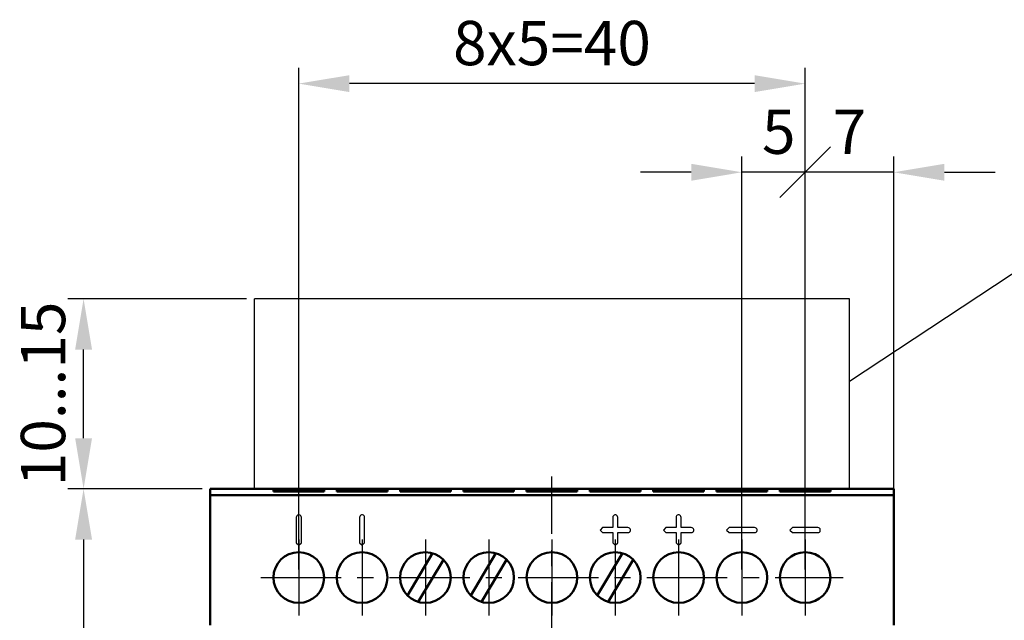
# Model space of a CAD drawing. Units: millimetres. Extents: x 2146 to 2591, y 1129 to 1436.
# Drawn here: x 2192 to 2270, y 1344 to 1392 of the extents above; entities that cross this region are included whole.
import ezdxf
from ezdxf.lldxf.tags import DXFTag

# ---------------------------------------------------------------- set-up
doc = ezdxf.new("R2010")
doc.units = ezdxf.units.MM
doc.linetypes.add('CENTER', pattern=[10.16, 6.35, -1.27, 1.27, -1.27])
for name, color, linetype, lineweight in [('help', 4, 'New Line1', 25), ('main', 5, 'Continuous', 50), ('size', 7, 'Continuous', 25), ('text', 7, 'Continuous', 25), ('ОСЕВЫЕ', 1, 'CENTER', 25)]:
    doc.layers.add(name, color=color, linetype=linetype, lineweight=lineweight)
doc.styles.add('GOST', font='Gost.shx', dxfattribs={"width": 0.8, "oblique": 15, "height": 3.5})
tags = doc.linetypes.add('New Line1', pattern=[0.8, 0.5, -0.3]).pattern_tags.tags
tags[6:7] = [DXFTag(74, 4), DXFTag(75, 0), DXFTag(340, '0'), DXFTag(46, 1.0), DXFTag(50, 0.0), DXFTag(44, 0.0), DXFTag(45, 0.0)]
tags[4:5] = [DXFTag(74, 4), DXFTag(75, 0), DXFTag(340, '0'), DXFTag(46, 1.0), DXFTag(50, 0.0), DXFTag(44, 0.0), DXFTag(45, 0.0)]
doc.dimstyles.new('ISO-25', dxfattribs={"dimtxt": 3.5, "dimasz": 4, "dimexe": 1.25, "dimexo": 0.625, "dimgap": 1, "dimtad": 1, "dimtoh": 1, "dimdec": 1, "dimrnd": 0.5, "dimtxsty": 'GOST', "dimcen": 0, "dimclrd": 256, "dimclre": 256, "dimadec": 0, "dimazin": 2, "dimtfac": 1, "dimtdec": 1, "dimtmove": 0, "dimatfit": 3, "dimfxl": 0, "dimlwd": -1, "dimarcsym": 0})

# ---------------------------------------------------------------- blocks, each defined once
blk = doc.blocks.new('*D4')
at = {"layer": 'Defpoints', "color": 0}
for p in [(2207.103, 1354.593), (2197.103, 1264.593), (2207.103, 1264.593)]:
    blk.add_point(p, dxfattribs=at)
at = {"layer": 'size', "lineweight": -2}
for p, q in [((2206.478, 1354.593), (2195.853, 1354.593)), ((2206.478, 1264.593), (2195.853, 1264.593))]:
    blk.add_line(p, q, dxfattribs=at)
at = {"layer": 'size'}
blk.add_line((2197.103, 1350.593), (2197.103, 1268.593), dxfattribs=at)
for points in [[(2197.77, 1350.593), (2196.436, 1350.593), (2197.103, 1354.593)], [(2196.436, 1268.593), (2197.77, 1268.593), (2197.103, 1264.593)]]:
    blk.add_solid(points, dxfattribs=at)
at = {"layer": 'size', "color": 0, "ltscale": 100, "insert": (2194.353, 1309.593), "char_height": 3.5, "attachment_point": 5, "rotation": 90, "style": 'GOST'}
blk.add_mtext('90', dxfattribs=at)
blk = doc.blocks.new('*D6')
at = {"layer": 'Defpoints', "color": 0}
for p in [(2197.103, 1369.593), (2210.603, 1369.593), (2207.103, 1354.593)]:
    blk.add_point(p, dxfattribs=at)
at = {"layer": 'size', "lineweight": -2}
for p, q in [((2209.978, 1369.593), (2195.853, 1369.593)), ((2206.478, 1354.593), (2195.853, 1354.593))]:
    blk.add_line(p, q, dxfattribs=at)
at = {"layer": 'size'}
blk.add_line((2197.103, 1358.593), (2197.103, 1365.593), dxfattribs=at)
for points in [[(2197.77, 1365.593), (2196.436, 1365.593), (2197.103, 1369.593)], [(2196.436, 1358.593), (2197.77, 1358.593), (2197.103, 1354.593)]]:
    blk.add_solid(points, dxfattribs=at)
at = {"layer": 'size', "color": 0, "ltscale": 100, "insert": (2194.353, 1362.093), "char_height": 3.5, "attachment_point": 5, "rotation": 90, "style": 'GOST'}
blk.add_mtext('10...15', dxfattribs=at)
blk = doc.blocks.new('_Oblique')
at = {"color": 0, "linetype": 'ByBlock', "lineweight": -2}
blk.add_line((-0.5, -0.5), (0.5, 0.5), dxfattribs=at)
blk = doc.blocks.new('*D14')
at = {"layer": 'Defpoints', "color": 0}
for p in [(2254.103, 1379.593), (2261.103, 1353.593), (2254.103, 1347.593)]:
    blk.add_point(p, dxfattribs=at)
at = {"layer": 'size', "lineweight": -2}
for p, q in [((2254.103, 1348.218), (2254.103, 1380.843)), ((2261.103, 1354.218), (2261.103, 1380.843))]:
    blk.add_line(p, q, dxfattribs=at)
at = {"layer": 'size'}
for p, q in [((2261.103, 1379.593), (2254.103, 1379.593)), ((2265.103, 1379.593), (2269.103, 1379.593))]:
    blk.add_line(p, q, dxfattribs=at)
blk.add_solid([(2265.103, 1380.259), (2265.103, 1378.926), (2261.103, 1379.593)], dxfattribs=at)
at = {"layer": 'size', "xscale": 4, "yscale": 4, "zscale": 4, "rotation": 180}
blk.add_blockref('_Oblique', (2254.103, 1379.593), dxfattribs=at)
at = {"layer": 'size', "color": 0, "ltscale": 100, "insert": (2257.603, 1382.343), "char_height": 3.5, "attachment_point": 5, "style": 'GOST'}
blk.add_mtext('7', dxfattribs=at)
blk = doc.blocks.new('*D15')
at = {"layer": 'Defpoints', "color": 0}
for p in [(2249.103, 1379.593), (2249.103, 1347.593), (2254.103, 1347.593)]:
    blk.add_point(p, dxfattribs=at)
at = {"layer": 'size', "lineweight": -2}
for p, q in [((2249.103, 1348.218), (2249.103, 1380.843)), ((2254.103, 1348.218), (2254.103, 1380.843))]:
    blk.add_line(p, q, dxfattribs=at)
at = {"layer": 'size'}
for p, q in [((2245.103, 1379.593), (2241.103, 1379.593)), ((2254.103, 1379.593), (2249.103, 1379.593))]:
    blk.add_line(p, q, dxfattribs=at)
blk.add_solid([(2245.103, 1378.926), (2245.103, 1380.259), (2249.103, 1379.593)], dxfattribs=at)
at = {"layer": 'size', "xscale": 4, "yscale": 4, "zscale": 4, "rotation": 180}
blk.add_blockref('_Oblique', (2254.103, 1379.593), dxfattribs=at)
at = {"layer": 'size', "color": 0, "ltscale": 100, "insert": (2252.016, 1382.343), "char_height": 3.5, "attachment_point": 5, "style": 'GOST'}
blk.add_mtext('5', dxfattribs=at)
blk = doc.blocks.new('*D16')
at = {"layer": 'Defpoints', "color": 0}
for p in [(2214.103, 1386.593), (2214.103, 1347.593), (2254.103, 1347.593)]:
    blk.add_point(p, dxfattribs=at)
at = {"layer": 'size', "lineweight": -2}
for p, q in [((2214.103, 1348.218), (2214.103, 1387.843)), ((2254.103, 1348.218), (2254.103, 1387.843))]:
    blk.add_line(p, q, dxfattribs=at)
at = {"layer": 'size'}
blk.add_line((2250.103, 1386.593), (2218.103, 1386.593), dxfattribs=at)
for points in [[(2218.103, 1387.259), (2218.103, 1385.926), (2214.103, 1386.593)], [(2250.103, 1385.926), (2250.103, 1387.259), (2254.103, 1386.593)]]:
    blk.add_solid(points, dxfattribs=at)
at = {"layer": 'size', "color": 0, "ltscale": 100, "insert": (2234.103, 1389.343), "char_height": 3.5, "attachment_point": 5, "style": 'GOST'}
blk.add_mtext('8х5=40', dxfattribs=at)

msp = doc.modelspace()

# ---------------------------------------------------------------- linework, layer by layer
at = {"layer": 'help', "linetype": 'ByBlock'}
msp.add_line((2282.654, 1379.593), (2257.603, 1363.081), dxfattribs=at)
at = {"layer": 'help', "ltscale": 5}
for p, q in [((2210.603, 1354.593), (2210.603, 1369.593)), ((2257.603, 1369.593), (2210.603, 1369.593)), ((2257.603, 1354.593), (2257.603, 1369.593))]:
    msp.add_line(p, q, dxfattribs=at)
at = {"layer": 'main'}
for p, q in [((2207.103, 1354.593), (2207.103, 1354.093)), ((2261.103, 1354.593), (2207.103, 1354.593)), ((2212.103, 1354.497), (2212.103, 1354.378)), ((2216.103, 1354.497), (2212.103, 1354.497)), ((2212.103, 1354.378), (2216.103, 1354.378)), ((2216.103, 1354.378), (2216.103, 1354.497)), ((2217.103, 1354.497), (2217.103, 1354.378)), ((2221.103, 1354.497), (2217.103, 1354.497)), ((2217.103, 1354.378), (2221.103, 1354.378)), ((2221.103, 1354.378), (2221.103, 1354.497)), ((2222.103, 1354.497), (2222.103, 1354.378)), ((2226.103, 1354.497), (2222.103, 1354.497)), ((2222.103, 1354.378), (2226.103, 1354.378)), ((2226.103, 1354.378), (2226.103, 1354.497)), ((2227.103, 1354.497), (2227.103, 1354.378)), ((2231.103, 1354.497), (2227.103, 1354.497)), ((2227.103, 1354.378), (2231.103, 1354.378)), ((2231.103, 1354.378), (2231.103, 1354.497)), ((2232.103, 1354.497), (2232.103, 1354.378)), ((2236.103, 1354.497), (2232.103, 1354.497)), ((2232.103, 1354.378), (2236.103, 1354.378)), ((2236.103, 1354.378), (2236.103, 1354.497)), ((2237.103, 1354.497), (2237.103, 1354.378)), ((2241.103, 1354.497), (2237.103, 1354.497)), ((2237.103, 1354.378), (2241.103, 1354.378)), ((2241.103, 1354.378), (2241.103, 1354.497)), ((2242.103, 1354.497), (2242.103, 1354.378)), ((2246.103, 1354.497), (2242.103, 1354.497)), ((2242.103, 1354.378), (2246.103, 1354.378)), ((2246.103, 1354.378), (2246.103, 1354.497)), ((2247.103, 1354.497), (2247.103, 1354.378)), ((2251.103, 1354.497), (2247.103, 1354.497)), ((2247.103, 1354.378), (2251.103, 1354.378)), ((2251.103, 1354.378), (2251.103, 1354.497)), ((2252.103, 1354.497), (2252.103, 1354.378)), ((2256.103, 1354.497), (2252.103, 1354.497)), ((2252.103, 1354.378), (2256.103, 1354.378)), ((2256.103, 1354.378), (2256.103, 1354.497)), ((2261.103, 1354.593), (2261.103, 1354.093)), ((2261.103, 1354.093), (2207.103, 1354.093)), ((2207.103, 1354.093), (2207.103, 1343.843)), ((2261.103, 1354.093), (2261.103, 1343.843)), ((2224.664, 1349.513), (2222.683, 1346.184)), ((2229.664, 1349.513), (2227.683, 1346.184)), ((2239.664, 1349.513), (2237.683, 1346.184)), ((2223.542, 1345.673), (2225.523, 1349.001)), ((2228.542, 1345.673), (2230.523, 1349.001)), ((2238.542, 1345.673), (2240.523, 1349.001))]:
    msp.add_line(p, q, dxfattribs=at)
for centre in [(2214.103, 1347.593), (2219.103, 1347.593), (2224.103, 1347.593), (2229.103, 1347.593), (2234.103, 1347.593), (2239.103, 1347.593), (2244.103, 1347.593), (2249.103, 1347.593), (2254.103, 1347.593)]:
    msp.add_circle(centre, 2, dxfattribs=at)
at = {"layer": 'text', "color": 7, "linetype": 'Continuous'}
for p, q in [((2213.916, 1352.41), (2213.904, 1352.342)), ((2213.904, 1352.342), (2213.904, 1352.317)), ((2213.904, 1352.317), (2213.904, 1352.247)), ((2213.904, 1352.247), (2213.904, 1352.137)), ((2213.904, 1352.137), (2213.904, 1351.992)), ((2213.904, 1351.992), (2213.904, 1351.822)), ((2213.904, 1351.822), (2213.904, 1351.637)), ((2213.951, 1352.47), (2213.916, 1352.41)), ((2214.004, 1352.515), (2213.951, 1352.47)), ((2214.069, 1352.539), (2214.004, 1352.515)), ((2214.139, 1352.539), (2214.069, 1352.539)), ((2214.204, 1352.515), (2214.139, 1352.539)), ((2214.257, 1352.47), (2214.204, 1352.515)), ((2214.292, 1352.41), (2214.257, 1352.47)), ((2214.304, 1352.342), (2214.292, 1352.41)), ((2214.304, 1352.317), (2214.304, 1352.342)), ((2214.304, 1352.247), (2214.304, 1352.317)), ((2214.304, 1352.137), (2214.304, 1352.247)), ((2214.304, 1351.992), (2214.304, 1352.137)), ((2214.304, 1351.822), (2214.304, 1351.992)), ((2214.304, 1351.637), (2214.304, 1351.822)), ((2218.916, 1352.41), (2218.904, 1352.342)), ((2218.904, 1352.342), (2218.904, 1352.317)), ((2218.904, 1352.317), (2218.904, 1352.247)), ((2218.904, 1352.247), (2218.904, 1352.137)), ((2218.904, 1352.137), (2218.904, 1351.992)), ((2218.904, 1351.992), (2218.904, 1351.822)), ((2218.904, 1351.822), (2218.904, 1351.637)), ((2218.951, 1352.47), (2218.916, 1352.41)), ((2219.004, 1352.515), (2218.951, 1352.47)), ((2219.069, 1352.539), (2219.004, 1352.515)), ((2219.139, 1352.539), (2219.069, 1352.539)), ((2219.204, 1352.515), (2219.139, 1352.539)), ((2219.257, 1352.47), (2219.204, 1352.515)), ((2219.292, 1352.41), (2219.257, 1352.47)), ((2219.304, 1352.342), (2219.292, 1352.41)), ((2219.304, 1352.317), (2219.304, 1352.342)), ((2219.304, 1352.247), (2219.304, 1352.317)), ((2219.304, 1352.137), (2219.304, 1352.247)), ((2219.304, 1351.992), (2219.304, 1352.137)), ((2219.304, 1351.822), (2219.304, 1351.992)), ((2219.304, 1351.637), (2219.304, 1351.822)), ((2238.916, 1352.41), (2238.904, 1352.342)), ((2238.904, 1352.342), (2238.904, 1352.317)), ((2238.904, 1352.317), (2238.904, 1352.247)), ((2238.904, 1352.247), (2238.904, 1352.137)), ((2238.904, 1352.137), (2238.904, 1351.992)), ((2238.904, 1351.992), (2238.904, 1351.822)), ((2238.904, 1351.822), (2238.904, 1351.637)), ((2238.951, 1352.47), (2238.916, 1352.41)), ((2239.004, 1352.515), (2238.951, 1352.47)), ((2239.069, 1352.539), (2239.004, 1352.515)), ((2239.139, 1352.539), (2239.069, 1352.539)), ((2239.204, 1352.515), (2239.139, 1352.539)), ((2239.257, 1352.47), (2239.204, 1352.515)), ((2239.292, 1352.41), (2239.257, 1352.47)), ((2239.304, 1352.342), (2239.292, 1352.41)), ((2239.304, 1352.317), (2239.304, 1352.342)), ((2239.304, 1352.247), (2239.304, 1352.317)), ((2239.304, 1352.137), (2239.304, 1352.247)), ((2239.304, 1351.992), (2239.304, 1352.137)), ((2239.304, 1351.822), (2239.304, 1351.992)), ((2239.304, 1351.637), (2239.304, 1351.822)), ((2243.916, 1352.41), (2243.904, 1352.342)), ((2243.904, 1352.342), (2243.904, 1352.317)), ((2243.904, 1352.317), (2243.904, 1352.247)), ((2243.904, 1352.247), (2243.904, 1352.137)), ((2243.904, 1352.137), (2243.904, 1351.992)), ((2243.904, 1351.992), (2243.904, 1351.822)), ((2243.904, 1351.822), (2243.904, 1351.637)), ((2243.951, 1352.47), (2243.916, 1352.41)), ((2244.004, 1352.515), (2243.951, 1352.47)), ((2244.069, 1352.539), (2244.004, 1352.515)), ((2244.139, 1352.539), (2244.069, 1352.539)), ((2244.204, 1352.515), (2244.139, 1352.539)), ((2244.257, 1352.47), (2244.204, 1352.515)), ((2244.292, 1352.41), (2244.257, 1352.47)), ((2244.304, 1352.342), (2244.292, 1352.41)), ((2244.304, 1352.317), (2244.304, 1352.342)), ((2244.304, 1352.247), (2244.304, 1352.317)), ((2244.304, 1352.137), (2244.304, 1352.247)), ((2244.304, 1351.992), (2244.304, 1352.137)), ((2244.304, 1351.822), (2244.304, 1351.992)), ((2244.304, 1351.637), (2244.304, 1351.822)), ((2213.904, 1351.637), (2213.904, 1351.442)), ((2213.904, 1351.442), (2213.904, 1351.242)), ((2213.904, 1351.242), (2213.904, 1351.047)), ((2213.904, 1351.047), (2213.904, 1350.862)), ((2214.304, 1351.442), (2214.304, 1351.637)), ((2214.304, 1351.242), (2214.304, 1351.442)), ((2214.304, 1351.047), (2214.304, 1351.242)), ((2214.304, 1350.862), (2214.304, 1351.047)), ((2218.904, 1351.637), (2218.904, 1351.442)), ((2218.904, 1351.442), (2218.904, 1351.242)), ((2218.904, 1351.242), (2218.904, 1351.047)), ((2218.904, 1351.047), (2218.904, 1350.862)), ((2219.304, 1351.442), (2219.304, 1351.637)), ((2219.304, 1351.242), (2219.304, 1351.442)), ((2219.304, 1351.047), (2219.304, 1351.242)), ((2219.304, 1350.862), (2219.304, 1351.047)), ((2238.102, 1351.542), (2237.902, 1351.342)), ((2237.902, 1351.342), (2238.102, 1351.142)), ((2238.127, 1351.542), (2238.102, 1351.542)), ((2238.102, 1351.142), (2238.127, 1351.142)), ((2238.202, 1351.542), (2238.127, 1351.542)), ((2238.127, 1351.142), (2238.202, 1351.142)), ((2238.312, 1351.542), (2238.202, 1351.542)), ((2238.202, 1351.142), (2238.312, 1351.142)), ((2238.452, 1351.542), (2238.312, 1351.542)), ((2238.312, 1351.142), (2238.452, 1351.142)), ((2238.622, 1351.542), (2238.452, 1351.542)), ((2238.452, 1351.142), (2238.622, 1351.142)), ((2238.807, 1351.542), (2238.622, 1351.542)), ((2238.622, 1351.142), (2238.807, 1351.142)), ((2238.904, 1351.542), (2238.807, 1351.542)), ((2238.807, 1351.142), (2238.904, 1351.142)), ((2238.904, 1351.637), (2238.904, 1351.542)), ((2238.904, 1351.142), (2238.904, 1351.047)), ((2238.904, 1351.047), (2238.904, 1350.862)), ((2239.304, 1351.542), (2239.304, 1351.637)), ((2239.397, 1351.542), (2239.304, 1351.542)), ((2239.304, 1351.047), (2239.304, 1351.142)), ((2239.304, 1351.142), (2239.397, 1351.142)), ((2239.304, 1350.862), (2239.304, 1351.047)), ((2239.582, 1351.542), (2239.397, 1351.542)), ((2239.397, 1351.142), (2239.582, 1351.142)), ((2239.752, 1351.542), (2239.582, 1351.542)), ((2239.582, 1351.142), (2239.752, 1351.142)), ((2239.897, 1351.542), (2239.752, 1351.542)), ((2239.752, 1351.142), (2239.897, 1351.142)), ((2240.007, 1351.542), (2239.897, 1351.542)), ((2239.897, 1351.142), (2240.007, 1351.142)), ((2240.077, 1351.542), (2240.007, 1351.542)), ((2240.007, 1351.142), (2240.077, 1351.142)), ((2240.102, 1351.542), (2240.077, 1351.542)), ((2240.077, 1351.142), (2240.102, 1351.142)), ((2240.17, 1351.53), (2240.102, 1351.542)), ((2240.102, 1351.142), (2240.17, 1351.154)), ((2240.231, 1351.495), (2240.17, 1351.53)), ((2240.17, 1351.154), (2240.231, 1351.189)), ((2240.275, 1351.442), (2240.231, 1351.495)), ((2240.231, 1351.189), (2240.275, 1351.242)), ((2240.299, 1351.377), (2240.275, 1351.442)), ((2240.275, 1351.242), (2240.299, 1351.307)), ((2240.299, 1351.307), (2240.299, 1351.377)), ((2243.102, 1351.542), (2242.902, 1351.342)), ((2242.902, 1351.342), (2243.102, 1351.142)), ((2243.127, 1351.542), (2243.102, 1351.542)), ((2243.102, 1351.142), (2243.127, 1351.142)), ((2243.202, 1351.542), (2243.127, 1351.542)), ((2243.127, 1351.142), (2243.202, 1351.142)), ((2243.312, 1351.542), (2243.202, 1351.542)), ((2243.202, 1351.142), (2243.312, 1351.142)), ((2243.452, 1351.542), (2243.312, 1351.542)), ((2243.312, 1351.142), (2243.452, 1351.142)), ((2243.622, 1351.542), (2243.452, 1351.542)), ((2243.452, 1351.142), (2243.622, 1351.142)), ((2243.807, 1351.542), (2243.622, 1351.542)), ((2243.622, 1351.142), (2243.807, 1351.142)), ((2243.904, 1351.542), (2243.807, 1351.542)), ((2243.807, 1351.142), (2243.904, 1351.142)), ((2243.904, 1351.637), (2243.904, 1351.542)), ((2243.904, 1351.142), (2243.904, 1351.047)), ((2243.904, 1351.047), (2243.904, 1350.862)), ((2244.304, 1351.542), (2244.304, 1351.637)), ((2244.397, 1351.542), (2244.304, 1351.542)), ((2244.304, 1351.047), (2244.304, 1351.142)), ((2244.304, 1351.142), (2244.397, 1351.142)), ((2244.304, 1350.862), (2244.304, 1351.047)), ((2244.582, 1351.542), (2244.397, 1351.542)), ((2244.397, 1351.142), (2244.582, 1351.142)), ((2244.752, 1351.542), (2244.582, 1351.542)), ((2244.582, 1351.142), (2244.752, 1351.142)), ((2244.897, 1351.542), (2244.752, 1351.542)), ((2244.752, 1351.142), (2244.897, 1351.142)), ((2245.007, 1351.542), (2244.897, 1351.542)), ((2244.897, 1351.142), (2245.007, 1351.142)), ((2245.077, 1351.542), (2245.007, 1351.542)), ((2245.007, 1351.142), (2245.077, 1351.142)), ((2245.102, 1351.542), (2245.077, 1351.542)), ((2245.077, 1351.142), (2245.102, 1351.142)), ((2245.17, 1351.53), (2245.102, 1351.542)), ((2245.102, 1351.142), (2245.17, 1351.154)), ((2245.231, 1351.495), (2245.17, 1351.53)), ((2245.17, 1351.154), (2245.231, 1351.189)), ((2245.275, 1351.442), (2245.231, 1351.495)), ((2245.231, 1351.189), (2245.275, 1351.242)), ((2245.299, 1351.377), (2245.275, 1351.442)), ((2245.275, 1351.242), (2245.299, 1351.307)), ((2245.299, 1351.307), (2245.299, 1351.377)), ((2248.102, 1351.542), (2247.902, 1351.342)), ((2247.902, 1351.342), (2248.102, 1351.142)), ((2248.127, 1351.542), (2248.102, 1351.542)), ((2248.102, 1351.142), (2248.127, 1351.142)), ((2248.202, 1351.542), (2248.127, 1351.542)), ((2248.127, 1351.142), (2248.202, 1351.142)), ((2248.312, 1351.542), (2248.202, 1351.542)), ((2248.202, 1351.142), (2248.312, 1351.142)), ((2248.452, 1351.542), (2248.312, 1351.542)), ((2248.312, 1351.142), (2248.452, 1351.142)), ((2248.622, 1351.542), (2248.452, 1351.542)), ((2248.452, 1351.142), (2248.622, 1351.142)), ((2248.807, 1351.542), (2248.622, 1351.542)), ((2248.622, 1351.142), (2248.807, 1351.142)), ((2249.002, 1351.542), (2248.807, 1351.542)), ((2248.807, 1351.142), (2249.002, 1351.142)), ((2249.202, 1351.542), (2249.002, 1351.542)), ((2249.002, 1351.142), (2249.202, 1351.142)), ((2249.397, 1351.542), (2249.202, 1351.542)), ((2249.202, 1351.142), (2249.397, 1351.142)), ((2249.582, 1351.542), (2249.397, 1351.542)), ((2249.397, 1351.142), (2249.582, 1351.142)), ((2249.752, 1351.542), (2249.582, 1351.542)), ((2249.582, 1351.142), (2249.752, 1351.142)), ((2249.897, 1351.542), (2249.752, 1351.542)), ((2249.752, 1351.142), (2249.897, 1351.142)), ((2250.007, 1351.542), (2249.897, 1351.542)), ((2249.897, 1351.142), (2250.007, 1351.142)), ((2250.077, 1351.542), (2250.007, 1351.542)), ((2250.007, 1351.142), (2250.077, 1351.142)), ((2250.102, 1351.542), (2250.077, 1351.542)), ((2250.077, 1351.142), (2250.102, 1351.142)), ((2250.17, 1351.53), (2250.102, 1351.542)), ((2250.102, 1351.142), (2250.17, 1351.154)), ((2250.231, 1351.495), (2250.17, 1351.53)), ((2250.17, 1351.154), (2250.231, 1351.189)), ((2250.275, 1351.442), (2250.231, 1351.495)), ((2250.231, 1351.189), (2250.275, 1351.242)), ((2250.299, 1351.377), (2250.275, 1351.442)), ((2250.275, 1351.242), (2250.299, 1351.307)), ((2250.299, 1351.307), (2250.299, 1351.377)), ((2253.102, 1351.542), (2252.902, 1351.342)), ((2252.902, 1351.342), (2253.102, 1351.142)), ((2253.127, 1351.542), (2253.102, 1351.542)), ((2253.102, 1351.142), (2253.127, 1351.142)), ((2253.202, 1351.542), (2253.127, 1351.542)), ((2253.127, 1351.142), (2253.202, 1351.142)), ((2253.312, 1351.542), (2253.202, 1351.542)), ((2253.202, 1351.142), (2253.312, 1351.142)), ((2253.452, 1351.542), (2253.312, 1351.542)), ((2253.312, 1351.142), (2253.452, 1351.142)), ((2253.622, 1351.542), (2253.452, 1351.542)), ((2253.452, 1351.142), (2253.622, 1351.142)), ((2253.807, 1351.542), (2253.622, 1351.542)), ((2253.622, 1351.142), (2253.807, 1351.142)), ((2254.002, 1351.542), (2253.807, 1351.542)), ((2253.807, 1351.142), (2254.002, 1351.142)), ((2254.202, 1351.542), (2254.002, 1351.542)), ((2254.002, 1351.142), (2254.202, 1351.142)), ((2254.397, 1351.542), (2254.202, 1351.542)), ((2254.202, 1351.142), (2254.397, 1351.142)), ((2254.582, 1351.542), (2254.397, 1351.542)), ((2254.397, 1351.142), (2254.582, 1351.142)), ((2254.752, 1351.542), (2254.582, 1351.542)), ((2254.582, 1351.142), (2254.752, 1351.142)), ((2254.897, 1351.542), (2254.752, 1351.542)), ((2254.752, 1351.142), (2254.897, 1351.142)), ((2255.007, 1351.542), (2254.897, 1351.542)), ((2254.897, 1351.142), (2255.007, 1351.142)), ((2255.077, 1351.542), (2255.007, 1351.542)), ((2255.007, 1351.142), (2255.077, 1351.142)), ((2255.102, 1351.542), (2255.077, 1351.542)), ((2255.077, 1351.142), (2255.102, 1351.142)), ((2255.17, 1351.53), (2255.102, 1351.542)), ((2255.102, 1351.142), (2255.17, 1351.154)), ((2255.231, 1351.495), (2255.17, 1351.53)), ((2255.17, 1351.154), (2255.231, 1351.189)), ((2255.275, 1351.442), (2255.231, 1351.495)), ((2255.231, 1351.189), (2255.275, 1351.242)), ((2255.299, 1351.377), (2255.275, 1351.442)), ((2255.275, 1351.242), (2255.299, 1351.307)), ((2255.299, 1351.307), (2255.299, 1351.377)), ((2213.904, 1350.862), (2213.904, 1350.692)), ((2213.904, 1350.692), (2213.904, 1350.552)), ((2213.904, 1350.552), (2213.904, 1350.442)), ((2213.904, 1350.442), (2213.904, 1350.367)), ((2213.904, 1350.367), (2213.904, 1350.342)), ((2213.904, 1350.342), (2214.104, 1350.142)), ((2214.104, 1350.142), (2214.304, 1350.342)), ((2214.304, 1350.692), (2214.304, 1350.862)), ((2214.304, 1350.552), (2214.304, 1350.692)), ((2214.304, 1350.442), (2214.304, 1350.552)), ((2214.304, 1350.367), (2214.304, 1350.442)), ((2214.304, 1350.342), (2214.304, 1350.367)), ((2218.904, 1350.862), (2218.904, 1350.692)), ((2218.904, 1350.692), (2218.904, 1350.552)), ((2218.904, 1350.552), (2218.904, 1350.442)), ((2218.904, 1350.442), (2218.904, 1350.367)), ((2218.904, 1350.367), (2218.904, 1350.342)), ((2218.904, 1350.342), (2219.104, 1350.142)), ((2219.104, 1350.142), (2219.304, 1350.342)), ((2219.304, 1350.692), (2219.304, 1350.862)), ((2219.304, 1350.552), (2219.304, 1350.692)), ((2219.304, 1350.442), (2219.304, 1350.552)), ((2219.304, 1350.367), (2219.304, 1350.442)), ((2219.304, 1350.342), (2219.304, 1350.367)), ((2238.904, 1350.862), (2238.904, 1350.692)), ((2238.904, 1350.692), (2238.904, 1350.552)), ((2238.904, 1350.552), (2238.904, 1350.442)), ((2238.904, 1350.442), (2238.904, 1350.367)), ((2238.904, 1350.367), (2238.904, 1350.342)), ((2238.904, 1350.342), (2239.104, 1350.142)), ((2239.104, 1350.142), (2239.304, 1350.342)), ((2239.304, 1350.692), (2239.304, 1350.862)), ((2239.304, 1350.552), (2239.304, 1350.692)), ((2239.304, 1350.442), (2239.304, 1350.552)), ((2239.304, 1350.367), (2239.304, 1350.442)), ((2239.304, 1350.342), (2239.304, 1350.367)), ((2243.904, 1350.862), (2243.904, 1350.692)), ((2243.904, 1350.692), (2243.904, 1350.552)), ((2243.904, 1350.552), (2243.904, 1350.442)), ((2243.904, 1350.442), (2243.904, 1350.367)), ((2243.904, 1350.367), (2243.904, 1350.342)), ((2243.904, 1350.342), (2244.104, 1350.142)), ((2244.104, 1350.142), (2244.304, 1350.342)), ((2244.304, 1350.692), (2244.304, 1350.862)), ((2244.304, 1350.552), (2244.304, 1350.692)), ((2244.304, 1350.442), (2244.304, 1350.552)), ((2244.304, 1350.367), (2244.304, 1350.442)), ((2244.304, 1350.342), (2244.304, 1350.367))]:
    msp.add_line(p, q, dxfattribs=at)
at = {"layer": 'ОСЕВЫЕ'}
for p, q in [((2234.103, 1259.593), (2234.103, 1355.562)), ((2214.103, 1350.593), (2214.103, 1344.593)), ((2219.103, 1350.593), (2219.103, 1344.593)), ((2224.103, 1350.593), (2224.103, 1344.593)), ((2229.103, 1350.593), (2229.103, 1344.593)), ((2234.103, 1350.593), (2234.103, 1344.593)), ((2239.103, 1350.593), (2239.103, 1344.593)), ((2244.103, 1350.593), (2244.103, 1344.593)), ((2249.103, 1350.593), (2249.103, 1344.593)), ((2254.103, 1350.593), (2254.103, 1344.593)), ((2211.103, 1347.593), (2257.103, 1347.593))]:
    msp.add_line(p, q, dxfattribs=at)

# ---------------------------------------------------------------- dimensions: what is measured, and where the dimension line sits
at = {"layer": 'size'}
dim = msp.add_linear_dim(base=(2214.103, 1386.593), p1=(2254.103, 1347.593), p2=(2214.103, 1347.593), text='8х5=<>', dimstyle='ISO-25', dxfattribs=at)
dim.commit()
dim.dimension.update_dxf_attribs({"geometry": '*D16', "text_midpoint": (2234.103, 1389.343)})
for base, p1, p2, override, picture, middle in [((2249.103, 1379.593), (2254.103, 1347.593), (2249.103, 1347.593), {"dimblk1": 'Oblique', "dimsah": 1}, '*D15', (2252.016, 1379.593)), ((2254.103, 1379.593), (2261.103, 1353.593), (2254.103, 1347.593), {"dimblk2": 'Oblique', "dimsah": 1}, '*D14', (2257.603, 1379.593))]:
    dim = msp.add_linear_dim(base=base, p1=p1, p2=p2, dimstyle='ISO-25', override=override, dxfattribs=at)
    dim.commit()
    dim.dimension.update_dxf_attribs({"geometry": picture, "text_midpoint": middle, "dimtype": 160})
dim = msp.add_linear_dim(base=(2197.103, 1369.593), p1=(2207.103, 1354.593), p2=(2210.603, 1369.593), angle=270, text='10...<>', dimstyle='ISO-25', dxfattribs=at)
dim.commit()
dim.dimension.update_dxf_attribs({"geometry": '*D6', "text_midpoint": (2194.353, 1362.093)})
dim = msp.add_linear_dim(base=(2197.103, 1264.593), p1=(2207.103, 1354.593), p2=(2207.103, 1264.593), angle=90, dimstyle='ISO-25', dxfattribs=at)
dim.commit()
dim.dimension.update_dxf_attribs({"geometry": '*D4', "text_midpoint": (2194.353, 1309.593)})

doc.saveas('drawing.dxf')
